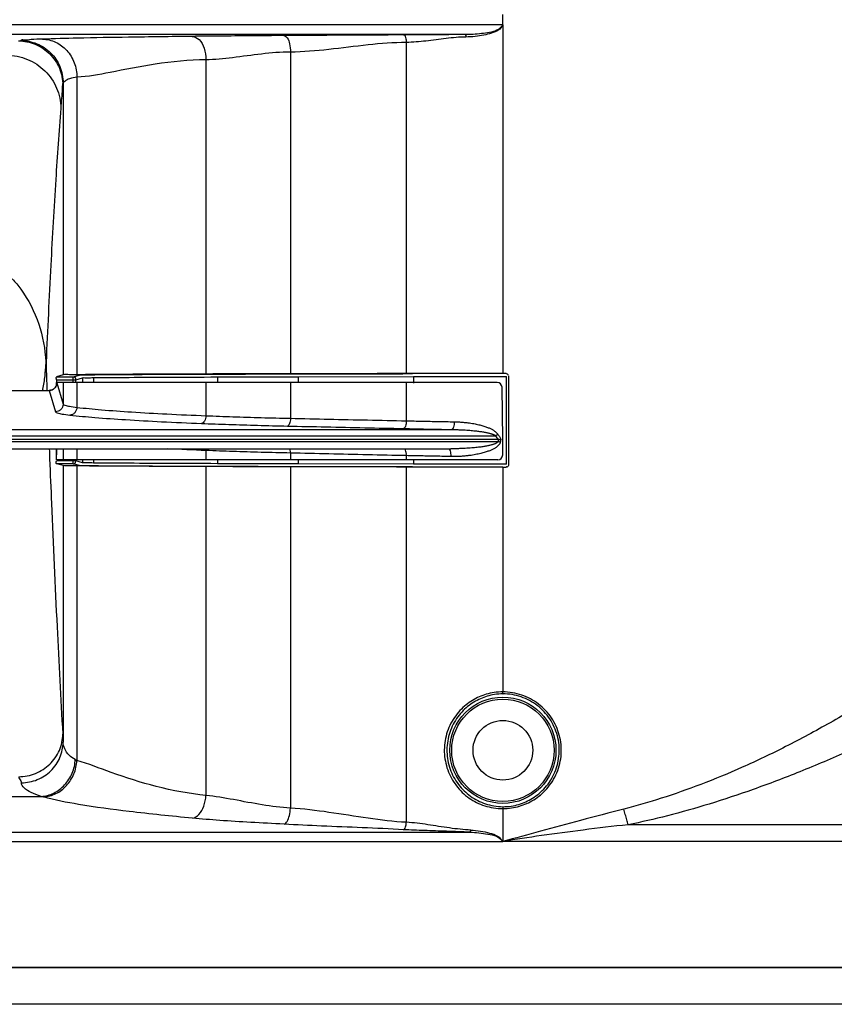
# Model space of a CAD drawing. Units: millimetres. Extents: x 6161 to 8012, y 1467 to 2664.
# Drawn here: x 6689 to 6774, y 2240 to 2342 of the extents above; entities that cross this region are included whole.
import ezdxf

# ---------------------------------------------------------------- set-up
doc = ezdxf.new("R2010")
doc.units = ezdxf.units.MM
doc.header["$LTSCALE"] = 46.255
doc.layers.get('0').update_dxf_attribs({"linetype": 'CONTINUOUS'})

msp = doc.modelspace()

# ---------------------------------------------------------------- linework, layer by layer
at = {"color": 9, "linetype": 'Continuous'}
for p, q in [((6739.5, 2341.42), (6739.5, 2342.51)), ((6739.5, 2341.42), (6619.5, 2341.42)), ((6735.59, 2340.42), (6623.42, 2340.42)), ((6729.5, 2339.61), (6729.5, 2305.33)), ((6717.5, 2338.61), (6717.5, 2305.3)), ((6708.75, 2337.81), (6708.75, 2305.28)), ((6693.96, 2335.42), (6693.96, 2305.19)), ((6695.39, 2336.01), (6695.39, 2305.21)), ((6694.99, 2304.99), (6695.66, 2305.18)), ((6694.99, 2304.41), (6694.99, 2304.99)), ((6695.29, 2304.69), (6695.96, 2304.88)), ((6695.96, 2304.88), (6695.96, 2304.41)), ((6697.1, 2304.91), (6697.1, 2304.41)), ((6709.94, 2304.98), (6709.94, 2304.41)), ((6718.3, 2305), (6730.25, 2305.02)), ((6718.3, 2305), (6718.3, 2304.41)), ((6730.25, 2305.02), (6739.87, 2305.03)), ((6730.25, 2305.02), (6730.25, 2304.34)), ((6739.87, 2295.95), (6739.87, 2305.03)), ((6693.27, 2304.69), (6695.29, 2304.69)), ((6693.31, 2304.38), (6693.96, 2302.17)), ((6693.96, 2304.41), (6693.96, 2302.17)), ((6695.29, 2304.41), (6695.29, 2304.69)), ((6695.39, 2304.41), (6695.39, 2301.83)), ((6708.75, 2304.41), (6708.75, 2300.97)), ((6717.5, 2304.41), (6717.51, 2300.7)), ((6729.5, 2304.41), (6729.5, 2300.44)), ((6666.5, 2303.58), (6692.51, 2303.58)), ((6692.51, 2303.58), (6692.51, 2303.58)), ((6692.51, 2303.58), (6693.16, 2301.37)), ((6620.26, 2298.89), (6738.75, 2298.89)), ((6624.81, 2299.54), (6734.2, 2299.54)), ((6620.01, 2298.28), (6739, 2298.28)), ((6693.96, 2297.54), (6693.96, 2296.41)), ((6695.39, 2297.54), (6695.39, 2296.41)), ((6708.75, 2297.36), (6708.75, 2296.41)), ((6717.51, 2297.1), (6717.5, 2296.41)), ((6729.5, 2296.83), (6729.5, 2296.41)), ((6734.11, 2297.54), (6734.11, 2297.54)), ((6695.29, 2296.29), (6693.27, 2296.29)), ((6693.96, 2295.8), (6693.96, 2267.18)), ((6694.99, 2295.99), (6694.99, 2296.29)), ((6695.66, 2295.8), (6694.99, 2295.99)), ((6695.96, 2296.1), (6695.29, 2296.29)), ((6695.39, 2295.77), (6695.39, 2265.28)), ((6695.96, 2296.41), (6695.96, 2296.1)), ((6697.1, 2296.41), (6697.1, 2296.07)), ((6708.75, 2295.7), (6708.75, 2261.66)), ((6709.94, 2296.41), (6709.94, 2296)), ((6717.5, 2295.68), (6717.5, 2260.34)), ((6718.3, 2296.41), (6718.3, 2295.98)), ((6730.25, 2295.96), (6718.3, 2295.98)), ((6729.5, 2295.65), (6729.5, 2258.87)), ((6730.25, 2296.39), (6730.25, 2295.96)), ((6739.87, 2295.95), (6730.25, 2295.96)), ((6667.33, 2261.55), (6691.68, 2261.55)), ((6966.53, 2258.62), (6752.48, 2258.62)), ((6619.5, 2256.86), (6739.5, 2256.88)), ((6622.91, 2257.85), (6736.1, 2257.85)), ((6979.5, 2256.89), (6739.5, 2256.88))]:
    msp.add_line(p, q, dxfattribs=at)
at = {"color": 7, "linetype": 'Continuous'}
for p, q in [((6739.5, 2341.42), (6739.5, 2305.34)), ((6693.96, 2305.19), (6693.27, 2304.99)), ((6693.27, 2304.99), (6694.99, 2304.99)), ((6740.08, 2305.09), (6740.08, 2295.89)), ((6693.27, 2304.69), (6693.27, 2304.29)), ((6738.91, 2304.41), (6693.29, 2304.41)), ((6739.5, 2298.49), (6739.41, 2303.92)), ((6666.5, 2303.58), (6692.51, 2303.58)), ((6739.01, 2298.5), (6620, 2298.5)), ((6739.48, 2296.9), (6739.5, 2298.49)), ((6624.9, 2297.54), (6734.11, 2297.54)), ((6693.27, 2297.54), (6693.27, 2296.93)), ((6693.27, 2296.93), (6693.27, 2297.54)), ((6694.99, 2295.99), (6693.27, 2295.99)), ((6693.96, 2295.8), (6693.27, 2295.99)), ((6738.98, 2296.41), (6693.28, 2296.41)), ((6739.5, 2295.64), (6739.5, 2272.37)), ((6739.5, 2260.29), (6739.5, 2256.85)), ((6979.55, 2243.79), (6601.46, 2243.79)), ((6979.5, 2243.83), (6601.5, 2243.83)), ((7055.5, 2240.03), (6341.5, 2240.03))]:
    msp.add_line(p, q, dxfattribs=at)
for points in [[(6692.17, 2306.27), (6692.17, 2306.27), (6692.17, 2306.27), (6692.18, 2306.26), (6692.18, 2306.26), (6692.18, 2306.26), (6692.18, 2306.25), (6692.18, 2306.25), (6692.19, 2306.25), (6692.19, 2306.24)], [(6692.51, 2303.58), (6692.56, 2303.58), (6692.62, 2303.59), (6692.68, 2303.6), (6692.74, 2303.62), (6692.79, 2303.64), (6692.85, 2303.66), (6692.9, 2303.69), (6692.95, 2303.72), (6692.99, 2303.75), (6693.03, 2303.78), (6693.07, 2303.82), (6693.11, 2303.86), (6693.14, 2303.9), (6693.17, 2303.94)], [(6693.17, 2303.94), (6693.2, 2303.98), (6693.22, 2304.03), (6693.24, 2304.07), (6693.26, 2304.11), (6693.27, 2304.15)], [(6693.27, 2304.15), (6693.28, 2304.19), (6693.29, 2304.22), (6693.29, 2304.25), (6693.3, 2304.27), (6693.3, 2304.28), (6693.3, 2304.29)], [(6739.5, 2272.17), (6739.51, 2272.17), (6739.52, 2272.18), (6739.52, 2272.19), (6739.52, 2272.21), (6739.51, 2272.24), (6739.51, 2272.27), (6739.51, 2272.3), (6739.51, 2272.33), (6739.5, 2272.37)], [(6739.5, 2260.49), (6739.51, 2260.49), (6739.52, 2260.48), (6739.52, 2260.47), (6739.52, 2260.45), (6739.51, 2260.42), (6739.51, 2260.39), (6739.51, 2260.36), (6739.51, 2260.33), (6739.5, 2260.29)]]:
    msp.add_lwpolyline(points, dxfattribs=at)
at = {"color": 9, "linetype": 'Continuous'}
msp.add_lwpolyline([(6695.22, 2265.39), (6695.24, 2265.36), (6695.25, 2265.34), (6695.27, 2265.32), (6695.29, 2265.31), (6695.3, 2265.31), (6695.32, 2265.3), (6695.34, 2265.29), (6695.36, 2265.29), (6695.39, 2265.28)], dxfattribs=at)
for radius in [5.5, 5.3]:
    msp.add_circle((6739.5, 2266.33), radius, dxfattribs=at)
at = {"color": 7, "linetype": 'Continuous'}
msp.add_circle((6739.5, 2266.33), 3.09, dxfattribs=at)
for centre, start, end in [((6738.91, 2303.91), 0.9995, 90.0505), ((6738.98, 2296.91), 269.7465, 358.9969)]:
    msp.add_arc(centre, 0.5, start, end, dxfattribs=at)
for points, knots in [([(6739.5, 2341.42), (6739.34, 2341.2), (6738.93, 2340.8), (6738.1, 2340.65), (6737.28, 2340.51), (6736.43, 2340.44), (6735.86, 2340.42), (6735.59, 2340.42)], [0, 0, 0, 0, 0.822564, 1.629598, 2.477574, 3.343451, 4.171229, 4.171229, 4.171229, 4.171229]), ([(6688.7, 2315.14), (6689.01, 2314.79), (6690.16, 2313.39), (6691.62, 2310.54), (6692.1, 2307.86), (6692.16, 2306.54)], [0, 0, 0, 0, 1.402535, 5.446593, 9.433693, 9.433693, 9.433693, 9.433693]), ([(6693.27, 2304.69), (6693.27, 2304.78), (6693.19, 2304.93), (6693.28, 2304.95), (6693.28, 2304.95)], [0, 0, 0, 0, 0.2593973, 0.2681397, 0.2681397, 0.2681397, 0.2681397]), ([(6695.39, 2305.21), (6695.13, 2305.21), (6694.66, 2305.18), (6694.17, 2305.25), (6693.96, 2305.19)], [0, 0, 0, 0, 0.764181, 1.424904, 1.424904, 1.424904, 1.424904]), ([(6694.99, 2304.99), (6695.08, 2304.99), (6695.3, 2304.92), (6695.23, 2304.78), (6695.21, 2304.75)], [0, 0, 0, 0, 0.2983195, 0.3954193, 0.3954193, 0.3954193, 0.3954193]), ([(6708.75, 2305.28), (6706.97, 2305.28), (6703.7, 2305.27), (6699.24, 2305.24), (6696.56, 2305.22), (6695.39, 2305.21)], [0, 0, 0, 0, 5.340533, 9.83874, 13.37007, 13.37007, 13.37007, 13.37007]), ([(6717.5, 2305.3), (6716.49, 2305.3), (6714.51, 2305.3), (6711.59, 2305.29), (6709.68, 2305.29), (6708.75, 2305.28)], [0, 0, 0, 0, 3.038742, 5.960866, 8.750028, 8.750028, 8.750028, 8.750028]), ([(6729.5, 2305.33), (6728.17, 2305.32), (6725.5, 2305.32), (6721.5, 2305.31), (6718.83, 2305.31), (6717.5, 2305.3)], [0, 0, 0, 0, 4.013456, 8.01355, 12.00002, 12.00002, 12.00002, 12.00002]), ([(6738.38, 2305.34), (6737.63, 2305.34), (6735.77, 2305.34), (6732.81, 2305.33), (6730.6, 2305.33), (6729.5, 2305.33)], [0, 0, 0, 0, 2.241918, 5.576299, 8.873354, 8.873354, 8.873354, 8.873354]), ([(6739.83, 2305.34), (6739.9, 2305.34), (6740.08, 2305.29), (6740.01, 2305.18), (6740, 2305.16)], [0, 0, 0, 0, 0.2291034, 0.3141821, 0.3141821, 0.3141821, 0.3141821]), ([(6693.28, 2304.19), (6693.28, 2304.22), (6693.28, 2304.28), (6693.3, 2304.34), (6693.27, 2304.4), (6693.28, 2304.41)], [0, 0, 0, 0, 0.0858453, 0.1854141, 0.2200103, 0.2200103, 0.2200103, 0.2200103]), ([(6739.01, 2298.5), (6739.02, 2298.5), (6739.03, 2298.5), (6739.04, 2298.5), (6739.05, 2298.5)], [0, 0, 0, 0, 0.02906703, 0.04294007, 0.04294007, 0.04294007, 0.04294007]), ([(6739.05, 2298.5), (6739.08, 2298.5), (6739.13, 2298.51), (6739.22, 2298.53), (6739.28, 2298.54), (6739.3, 2298.55)], [0, 0, 0, 0, 0.0872021, 0.1735589, 0.2583507, 0.2583507, 0.2583507, 0.2583507]), ([(6693.28, 2296.41), (6693.27, 2296.41), (6693.29, 2296.49), (6693.27, 2296.57), (6693.28, 2296.74), (6693.27, 2296.86), (6693.27, 2296.93)], [0, 0, 0, 0, 0.0398679, 0.1528275, 0.3209797, 0.5176028, 0.5176028, 0.5176028, 0.5176028]), ([(6695.39, 2295.77), (6695.13, 2295.77), (6694.66, 2295.8), (6694.17, 2295.74), (6693.96, 2295.8)], [0, 0, 0, 0, 0.764181, 1.424904, 1.424904, 1.424904, 1.424904]), ([(6694.99, 2295.99), (6695.08, 2295.99), (6695.3, 2296.06), (6695.23, 2296.2), (6695.21, 2296.23)], [0, 0, 0, 0, 0.2982905, 0.3953978, 0.3953978, 0.3953978, 0.3953978]), ([(6708.75, 2295.7), (6706.97, 2295.7), (6703.7, 2295.72), (6699.24, 2295.74), (6696.56, 2295.76), (6695.39, 2295.77)], [0, 0, 0, 0, 5.340533, 9.83874, 13.37007, 13.37007, 13.37007, 13.37007]), ([(6717.5, 2295.68), (6716.49, 2295.68), (6714.51, 2295.68), (6711.59, 2295.69), (6709.68, 2295.7), (6708.75, 2295.7)], [0, 0, 0, 0, 3.038742, 5.960866, 8.750028, 8.750028, 8.750028, 8.750028]), ([(6729.5, 2295.65), (6728.17, 2295.66), (6725.5, 2295.66), (6721.5, 2295.67), (6718.83, 2295.67), (6717.5, 2295.68)], [0, 0, 0, 0, 4.013456, 8.01355, 12.00002, 12.00002, 12.00002, 12.00002]), ([(6738.38, 2295.64), (6737.63, 2295.64), (6735.77, 2295.64), (6732.81, 2295.65), (6730.6, 2295.65), (6729.5, 2295.65)], [0, 0, 0, 0, 2.241918, 5.576299, 8.873354, 8.873354, 8.873354, 8.873354]), ([(6740.08, 2295.89), (6740.08, 2295.79), (6739.99, 2295.62), (6739.87, 2295.66), (6739.85, 2295.67)], [0, 0, 0, 0, 0.2903088, 0.3547109, 0.3547109, 0.3547109, 0.3547109]), ([(6691.68, 2261.55), (6692.13, 2261.58), (6693.05, 2261.83), (6694.19, 2262.7), (6694.98, 2263.94), (6695.2, 2264.9), (6695.22, 2265.39)], [0, 0, 0, 0, 1.360124, 2.769015, 4.217911, 5.677406, 5.677406, 5.677406, 5.677406]), ([(6736.1, 2257.85), (6736.4, 2257.84), (6737.03, 2257.8), (6737.93, 2257.66), (6738.86, 2257.52), (6739.33, 2257.09), (6739.5, 2256.85)], [0, 0, 0, 0, 0.919201, 1.869005, 2.770814, 3.661696, 3.661696, 3.661696, 3.661696])]:
    msp.add_open_spline(points, degree=3, knots=knots, dxfattribs=at)
at = {"color": 9, "linetype": 'Continuous'}
for points, knots in [([(6739.5, 2341.42), (6739.39, 2341.21), (6739.05, 2340.82), (6738.3, 2340.56), (6737.5, 2340.35), (6736.61, 2340.21), (6735.99, 2340.17), (6735.67, 2340.17)], [0, 0, 0, 0, 0.720099, 1.487549, 2.319186, 3.212894, 4.178536, 4.178536, 4.178536, 4.178536]), ([(6689.33, 2339.77), (6689.92, 2339.77), (6691.13, 2339.53), (6692.66, 2338.5), (6693.68, 2336.98), (6693.92, 2335.77), (6693.92, 2335.18)], [0, 0, 0, 0, 1.790704, 3.581524, 5.372323, 7.162974, 7.162974, 7.162974, 7.162974]), ([(6691.82, 2339.95), (6691.43, 2339.93), (6690.76, 2339.95), (6690.07, 2339.81), (6689.64, 2339.89), (6689.57, 2339.81)], [0, 0, 0, 0, 1.157475, 1.951406, 2.257671, 2.257671, 2.257671, 2.257671]), ([(6689.57, 2339.81), (6690.14, 2339.81), (6691.29, 2339.58), (6692.75, 2338.61), (6693.73, 2337.15), (6693.96, 2335.99), (6693.96, 2335.42)], [0, 0, 0, 0, 1.713606, 3.427323, 5.14102, 6.854575, 6.854575, 6.854575, 6.854575]), ([(6707.32, 2340.24), (6705.13, 2340.21), (6701.18, 2340.16), (6696.01, 2340.07), (6693.03, 2339.99), (6691.82, 2339.95)], [0, 0, 0, 0, 6.579629, 11.863376, 15.506074, 15.506074, 15.506074, 15.506074]), ([(6691.82, 2339.95), (6692.28, 2339.95), (6693.24, 2339.73), (6694.42, 2338.83), (6695.2, 2337.53), (6695.38, 2336.52), (6695.39, 2336.01)], [0, 0, 0, 0, 1.392572, 2.828601, 4.319717, 5.845948, 5.845948, 5.845948, 5.845948]), ([(6716.83, 2340.32), (6715.67, 2340.31), (6713.44, 2340.29), (6710.28, 2340.27), (6708.26, 2340.25), (6707.32, 2340.24)], [0, 0, 0, 0, 3.469944, 6.687752, 9.506882, 9.506882, 9.506882, 9.506882]), ([(6707.32, 2340.24), (6707.59, 2340.23), (6708.17, 2339.9), (6708.63, 2338.97), (6708.75, 2338.22), (6708.75, 2337.81)], [0, 0, 0, 0, 0.78546, 1.814282, 3.033108, 3.033108, 3.033108, 3.033108]), ([(6729.21, 2340.39), (6727.8, 2340.38), (6724.97, 2340.37), (6720.84, 2340.34), (6718.13, 2340.33), (6716.83, 2340.32)], [0, 0, 0, 0, 4.247274, 8.48229, 12.384529, 12.384529, 12.384529, 12.384529]), ([(6716.83, 2340.32), (6716.97, 2340.31), (6717.26, 2340.02), (6717.44, 2339.41), (6717.5, 2338.9), (6717.5, 2338.61)], [0, 0, 0, 0, 0.410029, 1.079794, 1.929558, 1.929558, 1.929558, 1.929558]), ([(6729.5, 2339.61), (6728.18, 2339.6), (6725.49, 2339.38), (6721.51, 2338.85), (6718.83, 2338.62), (6717.5, 2338.61)], [0, 0, 0, 0, 3.977618, 8.080344, 12.045078, 12.045078, 12.045078, 12.045078]), ([(6735.59, 2340.42), (6734.84, 2340.42), (6733.37, 2340.41), (6731.24, 2340.4), (6729.87, 2340.4), (6729.21, 2340.39)], [0, 0, 0, 0, 2.259374, 4.400015, 6.374677, 6.374677, 6.374677, 6.374677]), ([(6729.21, 2340.39), (6729.37, 2340.38), (6729.48, 2339.99), (6729.5, 2339.74), (6729.5, 2339.61)], [0, 0, 0, 0, 0.4654101, 0.8528927, 0.8528927, 0.8528927, 0.8528927]), ([(6735.67, 2340.17), (6734.99, 2340.16), (6733.6, 2340.04), (6731.56, 2339.74), (6730.18, 2339.62), (6729.5, 2339.61)], [0, 0, 0, 0, 2.053944, 4.168239, 6.192906, 6.192906, 6.192906, 6.192906]), ([(6717.5, 2338.61), (6716.5, 2338.61), (6714.5, 2338.44), (6711.6, 2338.02), (6709.67, 2337.83), (6708.75, 2337.81)], [0, 0, 0, 0, 3.000635, 6.029637, 8.78953, 8.78953, 8.78953, 8.78953]), ([(6688.12, 2338.28), (6688.85, 2338.28), (6690.31, 2337.99), (6692.17, 2336.77), (6693.42, 2334.95), (6693.71, 2333.5), (6693.72, 2332.79)], [0, 0, 0, 0, 2.179064, 4.348963, 6.503391, 8.645041, 8.645041, 8.645041, 8.645041]), ([(6708.75, 2337.81), (6706.99, 2337.79), (6703.65, 2337.47), (6699.24, 2336.58), (6696.54, 2336.06), (6695.39, 2336.01)], [0, 0, 0, 0, 5.284904, 10.032744, 13.502253, 13.502253, 13.502253, 13.502253]), ([(6695.39, 2336.01), (6695.13, 2336), (6694.68, 2335.91), (6694.22, 2335.65), (6694.01, 2335.49), (6693.96, 2335.42)], [0, 0, 0, 0, 0.773799, 1.334702, 1.573289, 1.573289, 1.573289, 1.573289]), ([(6693.92, 2335.18), (6693.82, 2335.07), (6693.9, 2334.56), (6693.76, 2333.81), (6693.74, 2333.14), (6693.72, 2332.79)], [0, 0, 0, 0, 0.421456, 1.351565, 2.397887, 2.397887, 2.397887, 2.397887]), ([(6693.72, 2332.79), (6693.52, 2330.34), (6693.15, 2324.93), (6692.65, 2316.17), (6692.35, 2309.86), (6692.2, 2306.52)], [0, 0, 0, 0, 7.378352, 16.262358, 26.316195, 26.316195, 26.316195, 26.316195]), ([(6817.28, 2308.32), (6817.26, 2308.22), (6817.12, 2307.93), (6816.84, 2307.38), (6816.37, 2306.59), (6815.7, 2305.55), (6814.79, 2304.23), (6813.61, 2302.62), (6812.11, 2300.73), (6810.29, 2298.58), (6808.17, 2296.28), (6805.82, 2293.89), (6803.27, 2291.43), (6800.49, 2288.89), (6797.47, 2286.26), (6794.2, 2283.53), (6790.65, 2280.7), (6786.75, 2277.79), (6782.53, 2274.82), (6778.05, 2271.91), (6773.46, 2269.18), (6768.87, 2266.71), (6764.4, 2264.57), (6760.1, 2262.79), (6756.01, 2261.35), (6753.34, 2260.57), (6752.04, 2260.24)], [0, 0, 0, 0, 0.330899, 0.942711, 1.852963, 3.086649, 4.675277, 6.654539, 9.064022, 11.916801, 15.096522, 18.441585, 21.970568, 25.733479, 29.733972, 33.98171, 38.500112, 43.369948, 48.579682, 53.973456, 59.375151, 64.619888, 69.594913, 74.245173, 78.567483, 82.593089, 82.593089, 82.593089, 82.593089]), ([(6695.66, 2305.18), (6695.77, 2305.22), (6695.97, 2305.19), (6696.25, 2305.2), (6696.52, 2305.2), (6696.72, 2305.21), (6696.83, 2305.21)], [0, 0, 0, 0, 0.352926, 0.578751, 0.848757, 1.167761, 1.167761, 1.167761, 1.167761]), ([(6695.96, 2304.88), (6696.07, 2304.92), (6696.26, 2304.89), (6696.54, 2304.9), (6696.8, 2304.9), (6697, 2304.91), (6697.1, 2304.91)], [0, 0, 0, 0, 0.344944, 0.565651, 0.82957, 1.141183, 1.141183, 1.141183, 1.141183]), ([(6696.83, 2305.21), (6697.89, 2305.22), (6700.38, 2305.24), (6704.69, 2305.26), (6707.93, 2305.27), (6709.76, 2305.28)], [0, 0, 0, 0, 3.189911, 7.460236, 12.931984, 12.931984, 12.931984, 12.931984]), ([(6697.1, 2304.91), (6698.15, 2304.92), (6700.62, 2304.94), (6704.9, 2304.96), (6708.12, 2304.97), (6709.94, 2304.98)], [0, 0, 0, 0, 3.168168, 7.403926, 12.836423, 12.836423, 12.836423, 12.836423]), ([(6709.76, 2305.28), (6710.51, 2305.28), (6712, 2305.28), (6714.17, 2305.29), (6716.23, 2305.29), (6717.54, 2305.3), (6718.18, 2305.3)], [0, 0, 0, 0, 2.251786, 4.468557, 6.519874, 8.41959, 8.41959, 8.41959, 8.41959]), ([(6709.94, 2304.98), (6710.68, 2304.98), (6712.16, 2304.98), (6714.32, 2304.99), (6716.36, 2304.99), (6717.67, 2305), (6718.3, 2305)], [0, 0, 0, 0, 2.235285, 4.436825, 6.473938, 8.360385, 8.360385, 8.360385, 8.360385]), ([(6718.18, 2305.3), (6719.51, 2305.3), (6722.16, 2305.31), (6726.15, 2305.31), (6728.81, 2305.32), (6730.14, 2305.32)], [0, 0, 0, 0, 3.988246, 7.975623, 11.961937, 11.961937, 11.961937, 11.961937]), ([(6693.14, 2303.9), (6693.12, 2303.87), (6693.08, 2303.83), (6693.05, 2303.79), (6693.03, 2303.78)], [0, 0, 0, 0, 0.1045451, 0.1577683, 0.1577683, 0.1577683, 0.1577683]), ([(6693.3, 2304.28), (6693.29, 2304.21), (6693.25, 2304.07), (6693.18, 2303.95), (6693.14, 2303.9)], [0, 0, 0, 0, 0.2084979, 0.4170822, 0.4170822, 0.4170822, 0.4170822]), ([(6693.3, 2304.27), (6693.3, 2304.3), (6693.3, 2304.33), (6693.3, 2304.37), (6693.3, 2304.38)], [0, 0, 0, 0, 0.0726585, 0.1087757, 0.1087757, 0.1087757, 0.1087757]), ([(6692.84, 2303.66), (6692.83, 2303.65), (6692.78, 2303.63), (6692.71, 2303.61), (6692.66, 2303.6)], [0, 0, 0, 0, 0.0353914, 0.1922372, 0.1922372, 0.1922372, 0.1922372]), ([(6693.96, 2302.17), (6693.96, 2302.07), (6693.92, 2301.86), (6693.74, 2301.59), (6693.47, 2301.42), (6693.26, 2301.37), (6693.16, 2301.37)], [0, 0, 0, 0, 0.31162, 0.623414, 0.935359, 1.247342, 1.247342, 1.247342, 1.247342]), ([(6693.96, 2302.17), (6693.98, 2302.1), (6694.26, 2302.02), (6694.7, 2301.92), (6695.13, 2301.86), (6695.39, 2301.83)], [0, 0, 0, 0, 0.216317, 0.708506, 1.480089, 1.480089, 1.480089, 1.480089]), ([(6695.39, 2301.83), (6695.38, 2301.73), (6695.34, 2301.53), (6695.18, 2301.26), (6694.95, 2301.08), (6694.75, 2301.04), (6694.66, 2301.03)], [0, 0, 0, 0, 0.307531, 0.609235, 0.900169, 1.181361, 1.181361, 1.181361, 1.181361]), ([(6695.39, 2301.83), (6696.23, 2301.74), (6698.12, 2301.56), (6701.22, 2301.33), (6704.83, 2301.13), (6707.4, 2301.02), (6708.75, 2300.97)], [0, 0, 0, 0, 2.549648, 5.688186, 9.340653, 13.399997, 13.399997, 13.399997, 13.399997]), ([(6693.16, 2301.37), (6693.18, 2301.3), (6693.47, 2301.22), (6693.93, 2301.12), (6694.39, 2301.06), (6694.66, 2301.03)], [0, 0, 0, 0, 0.224496, 0.741731, 1.553255, 1.553255, 1.553255, 1.553255]), ([(6694.66, 2301.03), (6695.52, 2300.94), (6697.45, 2300.76), (6700.61, 2300.54), (6704.29, 2300.33), (6706.91, 2300.22), (6708.28, 2300.17)], [0, 0, 0, 0, 2.597297, 5.794829, 9.516125, 13.651447, 13.651447, 13.651447, 13.651447]), ([(6708.75, 2300.97), (6708.75, 2300.87), (6708.73, 2300.67), (6708.63, 2300.42), (6708.48, 2300.23), (6708.35, 2300.17), (6708.28, 2300.17)], [0, 0, 0, 0, 0.3010536, 0.5764603, 0.8077376, 0.9974509, 0.9974509, 0.9974509, 0.9974509]), ([(6708.75, 2300.97), (6709.68, 2300.93), (6711.59, 2300.86), (6714.51, 2300.77), (6716.49, 2300.72), (6717.51, 2300.7)], [0, 0, 0, 0, 2.791281, 5.71501, 8.754284, 8.754284, 8.754284, 8.754284]), ([(6717.5, 2300.7), (6717.5, 2300.6), (6717.49, 2300.41), (6717.42, 2300.16), (6717.33, 2299.98), (6717.23, 2299.91), (6717.19, 2299.9)], [0, 0, 0, 0, 0.2985239, 0.5624951, 0.76505, 0.902823, 0.902823, 0.902823, 0.902823]), ([(6717.51, 2300.7), (6718.83, 2300.67), (6721.5, 2300.61), (6725.5, 2300.52), (6728.17, 2300.47), (6729.5, 2300.44)], [0, 0, 0, 0, 3.987322, 7.988303, 12.002724, 12.002724, 12.002724, 12.002724]), ([(6708.28, 2300.17), (6709.23, 2300.13), (6711.17, 2300.06), (6714.14, 2299.97), (6716.16, 2299.92), (6717.19, 2299.9)], [0, 0, 0, 0, 2.840767, 5.816595, 8.909629, 8.909629, 8.909629, 8.909629]), ([(6717.19, 2299.9), (6718.52, 2299.87), (6721.19, 2299.81), (6725.19, 2299.72), (6727.87, 2299.67), (6729.21, 2299.64)], [0, 0, 0, 0, 3.993416, 8.000376, 12.020801, 12.020801, 12.020801, 12.020801]), ([(6729.5, 2300.44), (6729.5, 2300.34), (6729.49, 2300.15), (6729.43, 2299.9), (6729.34, 2299.72), (6729.25, 2299.64), (6729.21, 2299.64)], [0, 0, 0, 0, 0.2982959, 0.5612138, 0.760995, 0.8931403, 0.8931403, 0.8931403, 0.8931403]), ([(6729.5, 2300.44), (6730.05, 2300.43), (6731.15, 2300.4), (6732.81, 2300.37), (6733.91, 2300.35), (6734.47, 2300.34)], [0, 0, 0, 0, 1.645028, 3.299613, 4.963615, 4.963615, 4.963615, 4.963615]), ([(6734.47, 2300.34), (6734.47, 2300.24), (6734.45, 2300.05), (6734.4, 2299.81), (6734.33, 2299.63), (6734.24, 2299.55), (6734.2, 2299.54)], [0, 0, 0, 0, 0.297895, 0.5589518, 0.7537689, 0.8754143, 0.8754143, 0.8754143, 0.8754143]), ([(6734.47, 2300.34), (6734.61, 2300.34), (6734.89, 2300.33), (6735.3, 2300.3), (6735.67, 2300.26), (6736.02, 2300.22), (6736.33, 2300.17), (6736.61, 2300.12), (6736.87, 2300.06), (6737.11, 2300.01), (6737.33, 2299.95), (6737.53, 2299.89), (6737.72, 2299.83), (6737.9, 2299.76), (6738.06, 2299.7), (6738.21, 2299.63), (6738.35, 2299.56), (6738.47, 2299.49), (6738.59, 2299.42), (6738.69, 2299.35), (6738.78, 2299.28), (6738.85, 2299.21), (6738.92, 2299.13), (6738.96, 2299.08), (6738.98, 2299.05)], [0, 0, 0, 0, 0.437413, 0.84347, 1.21826, 1.562686, 1.878317, 2.167429, 2.432674, 2.676818, 2.902696, 3.113185, 3.311241, 3.498515, 3.674811, 3.839703, 3.992857, 4.134961, 4.267384, 4.390008, 4.501858, 4.605363, 4.706833, 4.813394, 4.813394, 4.813394, 4.813394]), ([(6729.21, 2299.64), (6729.76, 2299.63), (6730.87, 2299.6), (6732.53, 2299.57), (6733.64, 2299.55), (6734.2, 2299.54)], [0, 0, 0, 0, 1.656446, 3.322506, 4.998042, 4.998042, 4.998042, 4.998042]), ([(6734.2, 2299.54), (6734.35, 2299.54), (6734.63, 2299.53), (6735.04, 2299.52), (6735.42, 2299.5), (6735.76, 2299.48), (6736.08, 2299.46), (6736.36, 2299.43), (6736.63, 2299.4), (6736.87, 2299.37), (6737.09, 2299.35), (6737.29, 2299.32), (6737.48, 2299.28), (6737.66, 2299.25), (6737.82, 2299.22), (6737.97, 2299.19), (6738.11, 2299.15), (6738.24, 2299.12), (6738.35, 2299.08), (6738.45, 2299.05), (6738.54, 2299.01), (6738.62, 2298.98), (6738.69, 2298.94), (6738.73, 2298.91), (6738.75, 2298.89)], [0, 0, 0, 0, 0.440243, 0.848415, 1.224452, 1.569188, 1.884186, 2.171739, 2.43453, 2.675345, 2.897016, 3.102386, 3.294319, 3.474355, 3.642223, 3.797442, 3.939631, 4.069364, 4.187786, 4.29467, 4.389125, 4.473152, 4.551404, 4.627773, 4.627773, 4.627773, 4.627773]), ([(6738.98, 2299.05), (6738.96, 2299.03), (6738.91, 2298.99), (6738.83, 2298.94), (6738.78, 2298.91), (6738.75, 2298.89)], [0, 0, 0, 0, 0.0918632, 0.1851157, 0.2785176, 0.2785176, 0.2785176, 0.2785176]), ([(6738.75, 2298.89), (6738.79, 2298.83), (6738.88, 2298.69), (6738.96, 2298.56), (6739.01, 2298.5)], [0, 0, 0, 0, 0.2364927, 0.47298, 0.47298, 0.47298, 0.47298]), ([(6738.98, 2299.05), (6739.04, 2298.96), (6739.14, 2298.8), (6739.25, 2298.63), (6739.3, 2298.55)], [0, 0, 0, 0, 0.2974042, 0.594795, 0.594795, 0.594795, 0.594795]), ([(6824.43, 2298.71), (6824.01, 2298.36), (6823.07, 2297.57), (6821.52, 2296.2), (6819.61, 2294.53), (6817.37, 2292.57), (6814.83, 2290.41), (6812.04, 2288.15), (6809.02, 2285.85), (6805.78, 2283.51), (6802.28, 2281.11), (6798.52, 2278.67), (6794.46, 2276.17), (6790.05, 2273.63), (6785.32, 2271.08), (6780.37, 2268.58), (6775.33, 2266.23), (6770.35, 2264.11), (6765.54, 2262.28), (6760.97, 2260.76), (6756.65, 2259.54), (6753.84, 2258.89), (6752.48, 2258.62)], [0, 0, 0, 0, 1.632268, 3.687422, 6.211924, 9.23052, 12.63155, 16.221439, 19.993773, 23.997889, 28.233172, 32.710681, 37.452548, 42.540332, 47.96696, 53.576334, 59.188763, 64.634433, 69.7965, 74.617805, 79.09494, 83.260289, 83.260289, 83.260289, 83.260289]), ([(6739, 2298.28), (6738.99, 2298.27), (6738.97, 2298.24), (6738.93, 2298.2), (6738.88, 2298.16), (6738.82, 2298.12), (6738.74, 2298.09), (6738.66, 2298.05), (6738.56, 2298.01), (6738.45, 2297.98), (6738.33, 2297.94), (6738.2, 2297.91), (6738.05, 2297.87), (6737.89, 2297.84), (6737.71, 2297.81), (6737.52, 2297.78), (6737.31, 2297.74), (6737.08, 2297.71), (6736.83, 2297.68), (6736.56, 2297.65), (6736.26, 2297.63), (6735.94, 2297.6), (6735.59, 2297.58), (6735.21, 2297.56), (6734.79, 2297.55), (6734.42, 2297.54), (6734.19, 2297.54), (6734.11, 2297.54)], [0, 0, 0, 0, 0.046947, 0.102361, 0.16627, 0.239488, 0.3228, 0.416311, 0.520114, 0.634482, 0.75997, 0.897626, 1.048686, 1.214151, 1.394618, 1.590449, 1.80254, 2.032682, 2.282944, 2.555278, 2.851521, 3.173396, 3.522902, 3.903207, 4.318068, 4.768745, 5.012299, 5.012299, 5.012299, 5.012299]), ([(6739.23, 2298.23), (6739.22, 2298.2), (6739.21, 2298.14), (6739.17, 2298.07), (6739.12, 2297.99), (6739.05, 2297.91), (6738.98, 2297.84), (6738.89, 2297.76), (6738.8, 2297.69), (6738.69, 2297.62), (6738.57, 2297.55), (6738.43, 2297.48), (6738.29, 2297.41), (6738.13, 2297.34), (6737.95, 2297.28), (6737.76, 2297.21), (6737.55, 2297.15), (6737.32, 2297.09), (6737.08, 2297.03), (6736.81, 2296.97), (6736.51, 2296.91), (6736.19, 2296.86), (6735.85, 2296.82), (6735.47, 2296.78), (6735.05, 2296.75), (6734.61, 2296.74), (6734.3, 2296.74), (6734.13, 2296.74)], [0, 0, 0, 0, 0.083227, 0.171669, 0.264357, 0.362618, 0.467862, 0.580581, 0.701223, 0.830401, 0.968953, 1.118177, 1.279487, 1.453988, 1.642334, 1.844924, 2.062706, 2.297523, 2.55147, 2.826507, 3.124464, 3.447063, 3.796308, 4.175393, 4.588131, 5.035922, 5.519252, 5.519252, 5.519252, 5.519252]), ([(6739.05, 2298.5), (6739.04, 2298.46), (6739.02, 2298.39), (6739.01, 2298.32), (6739, 2298.28)], [0, 0, 0, 0, 0.1131859, 0.2227528, 0.2227528, 0.2227528, 0.2227528]), ([(6739.23, 2298.23), (6739.2, 2298.23), (6739.15, 2298.25), (6739.08, 2298.26), (6739.02, 2298.28), (6739, 2298.28)], [0, 0, 0, 0, 0.0780751, 0.1576252, 0.2378533, 0.2378533, 0.2378533, 0.2378533]), ([(6739.3, 2298.55), (6739.29, 2298.49), (6739.27, 2298.39), (6739.24, 2298.28), (6739.23, 2298.23)], [0, 0, 0, 0, 0.1634386, 0.3268772, 0.3268772, 0.3268772, 0.3268772]), ([(6717.51, 2297.1), (6716.49, 2297.12), (6714.51, 2297.17), (6711.59, 2297.26), (6709.68, 2297.33), (6708.75, 2297.36)], [0, 0, 0, 0, 3.039273, 5.963003, 8.754284, 8.754284, 8.754284, 8.754284]), ([(6717.5, 2297.1), (6717.51, 2297.2), (6717.5, 2297.35), (6717.47, 2297.5), (6717.46, 2297.54)], [0, 0, 0, 0, 0.3155492, 0.4462672, 0.4462672, 0.4462672, 0.4462672]), ([(6729.5, 2296.83), (6728.17, 2296.86), (6725.5, 2296.92), (6721.5, 2297.01), (6718.83, 2297.07), (6717.51, 2297.1)], [0, 0, 0, 0, 4.014423, 8.015404, 12.002726, 12.002726, 12.002726, 12.002726]), ([(6729.5, 2296.83), (6729.51, 2296.94), (6729.5, 2297.13), (6729.44, 2297.37), (6729.39, 2297.5), (6729.36, 2297.54)], [0, 0, 0, 0, 0.3155767, 0.5872651, 0.7288361, 0.7288361, 0.7288361, 0.7288361]), ([(6734.13, 2296.74), (6733.62, 2296.75), (6732.59, 2296.77), (6731.04, 2296.8), (6730.02, 2296.82), (6729.5, 2296.83)], [0, 0, 0, 0, 1.55198, 3.095684, 4.631013, 4.631013, 4.631013, 4.631013]), ([(6734.13, 2296.74), (6734.14, 2296.85), (6734.13, 2297.04), (6734.08, 2297.29), (6734.01, 2297.46), (6733.95, 2297.51), (6733.94, 2297.52)], [0, 0, 0, 0, 0.3156219, 0.5858622, 0.7777391, 0.8233007, 0.8233007, 0.8233007, 0.8233007]), ([(6692.56, 2296.49), (6692.63, 2294.95), (6692.87, 2289.15), (6693.29, 2279.66), (6693.71, 2271.71), (6693.92, 2268.01)], [0, 0, 0, 0, 4.615707, 17.396499, 28.512495, 28.512495, 28.512495, 28.512495]), ([(6696.83, 2295.77), (6696.72, 2295.77), (6696.52, 2295.78), (6696.25, 2295.78), (6695.97, 2295.79), (6695.77, 2295.76), (6695.66, 2295.8)], [0, 0, 0, 0, 0.319089, 0.589151, 0.814979, 1.167761, 1.167761, 1.167761, 1.167761]), ([(6697.1, 2296.07), (6697, 2296.07), (6696.8, 2296.08), (6696.54, 2296.08), (6696.26, 2296.09), (6696.07, 2296.06), (6695.96, 2296.1)], [0, 0, 0, 0, 0.311695, 0.57567, 0.79638, 1.141183, 1.141183, 1.141183, 1.141183]), ([(6709.76, 2295.7), (6707.93, 2295.71), (6704.69, 2295.72), (6700.38, 2295.74), (6697.89, 2295.76), (6696.83, 2295.77)], [0, 0, 0, 0, 5.470059, 9.740015, 12.931984, 12.931984, 12.931984, 12.931984]), ([(6709.94, 2296), (6708.13, 2296.01), (6704.9, 2296.02), (6700.62, 2296.04), (6698.16, 2296.06), (6697.1, 2296.07)], [0, 0, 0, 0, 5.431246, 9.666637, 12.83685, 12.83685, 12.83685, 12.83685]), ([(6718.18, 2295.68), (6717.53, 2295.68), (6716.2, 2295.69), (6714.13, 2295.69), (6711.97, 2295.7), (6710.5, 2295.7), (6709.76, 2295.7)], [0, 0, 0, 0, 1.933806, 4.000032, 6.195161, 8.41959, 8.41959, 8.41959, 8.41959]), ([(6718.3, 2295.98), (6717.66, 2295.98), (6716.33, 2295.99), (6714.28, 2295.99), (6712.13, 2296), (6710.67, 2296), (6709.94, 2296)], [0, 0, 0, 0, 1.920309, 3.972244, 6.152267, 8.359958, 8.359958, 8.359958, 8.359958]), ([(6730.14, 2295.66), (6728.81, 2295.66), (6726.15, 2295.67), (6722.16, 2295.68), (6719.51, 2295.68), (6718.18, 2295.68)], [0, 0, 0, 0, 3.986401, 7.973778, 11.961937, 11.961937, 11.961937, 11.961937]), ([(6739.5, 2272.37), (6739.2, 2272.37), (6738.61, 2272.33), (6737.79, 2272.15), (6737.04, 2271.87), (6736.34, 2271.51), (6735.66, 2271.03), (6735.03, 2270.44), (6734.46, 2269.73), (6733.99, 2268.92), (6733.65, 2268.03), (6733.46, 2267.1), (6733.41, 2266.15), (6733.52, 2265.21), (6733.76, 2264.29), (6734.15, 2263.43), (6734.66, 2262.65), (6735.28, 2261.95), (6735.99, 2261.37), (6736.77, 2260.91), (6737.62, 2260.56), (6738.54, 2260.34), (6739.18, 2260.29), (6739.5, 2260.29)], [0, 0, 0, 0, 0.924826, 1.744616, 2.521677, 3.308014, 4.125545, 4.987806, 5.897558, 6.839577, 7.791966, 8.741541, 9.687144, 10.631196, 11.57449, 12.515391, 13.451021, 14.377198, 15.288446, 16.186607, 17.090426, 18.027732, 19.010498, 19.010498, 19.010498, 19.010498]), ([(6739.5, 2272.17), (6739.21, 2272.17), (6738.66, 2272.12), (6737.87, 2271.94), (6737.16, 2271.68), (6736.48, 2271.32), (6735.83, 2270.86), (6735.22, 2270.29), (6734.68, 2269.61), (6734.24, 2268.82), (6733.91, 2267.97), (6733.73, 2267.07), (6733.68, 2266.16), (6733.78, 2265.25), (6734.02, 2264.37), (6734.38, 2263.54), (6734.87, 2262.79), (6735.47, 2262.12), (6736.14, 2261.56), (6736.89, 2261.11), (6737.7, 2260.77), (6738.58, 2260.55), (6739.19, 2260.5), (6739.5, 2260.49)], [0, 0, 0, 0, 0.879208, 1.662116, 2.407872, 3.163843, 3.950076, 4.779706, 5.65481, 6.56062, 7.476283, 8.389358, 9.298638, 10.206411, 11.113371, 12.017937, 12.917309, 13.807525, 14.683437, 15.546263, 16.413121, 17.310642, 18.252013, 18.252013, 18.252013, 18.252013]), ([(6739.5, 2260.29), (6739.8, 2260.29), (6740.38, 2260.34), (6741.21, 2260.52), (6741.98, 2260.8), (6742.71, 2261.19), (6743.41, 2261.69), (6744.07, 2262.33), (6744.65, 2263.11), (6745.11, 2263.99), (6745.42, 2264.95), (6745.57, 2265.93), (6745.55, 2266.92), (6745.37, 2267.89), (6745.04, 2268.83), (6744.56, 2269.7), (6743.94, 2270.47), (6743.2, 2271.14), (6742.37, 2271.68), (6741.46, 2272.07), (6740.49, 2272.31), (6739.83, 2272.37), (6739.5, 2272.37)], [0, 0, 0, 0, 0.89309, 1.725547, 2.534801, 3.354043, 4.207817, 5.119069, 6.093195, 7.09809, 8.099142, 9.086653, 10.069296, 11.055172, 12.043948, 13.032784, 14.020724, 15.008342, 15.996601, 16.986138, 17.975666, 18.963637, 18.963637, 18.963637, 18.963637]), ([(6739.5, 2260.49), (6739.79, 2260.49), (6740.35, 2260.53), (6741.15, 2260.71), (6741.89, 2260.98), (6742.6, 2261.36), (6743.27, 2261.85), (6743.91, 2262.47), (6744.47, 2263.21), (6744.91, 2264.07), (6745.21, 2264.99), (6745.35, 2265.94), (6745.34, 2266.9), (6745.17, 2267.84), (6744.84, 2268.75), (6744.38, 2269.58), (6743.78, 2270.34), (6743.07, 2270.98), (6742.27, 2271.5), (6741.39, 2271.88), (6740.46, 2272.12), (6739.82, 2272.17), (6739.5, 2272.17)], [0, 0, 0, 0, 0.861078, 1.663816, 2.444386, 3.234841, 4.058916, 4.938821, 5.879822, 6.850908, 7.818553, 8.773256, 9.723275, 10.676327, 11.63199, 12.587437, 13.541691, 14.49528, 15.44914, 16.403919, 17.358425, 18.311276, 18.311276, 18.311276, 18.311276]), ([(6689.36, 2263.59), (6689.95, 2263.6), (6691.14, 2263.83), (6692.65, 2264.8), (6693.68, 2266.27), (6693.92, 2267.43), (6693.92, 2268.01)], [0, 0, 0, 0, 1.77638, 3.538506, 5.277638, 6.998372, 6.998372, 6.998372, 6.998372]), ([(6689.64, 2262.97), (6690.2, 2262.97), (6691.33, 2263.19), (6692.76, 2264.12), (6693.73, 2265.52), (6693.96, 2266.63), (6693.96, 2267.18)], [0, 0, 0, 0, 1.681655, 3.353105, 5.007806, 6.648941, 6.648941, 6.648941, 6.648941]), ([(6693.92, 2268.01), (6693.93, 2267.91), (6693.94, 2267.72), (6693.95, 2267.44), (6693.96, 2267.26), (6693.96, 2267.18)], [0, 0, 0, 0, 0.2763536, 0.5920001, 0.8313513, 0.8313513, 0.8313513, 0.8313513]), ([(6695.22, 2265.39), (6694.98, 2265.48), (6694.53, 2265.78), (6694.11, 2266.43), (6693.97, 2266.93), (6693.96, 2267.18)], [0, 0, 0, 0, 0.776916, 1.556739, 2.28952, 2.28952, 2.28952, 2.28952]), ([(6691.93, 2261.5), (6692.37, 2261.52), (6693.27, 2261.77), (6694.38, 2262.63), (6695.15, 2263.85), (6695.36, 2264.8), (6695.39, 2265.28)], [0, 0, 0, 0, 1.324928, 2.70307, 4.126012, 5.562414, 5.562414, 5.562414, 5.562414]), ([(6708.75, 2261.66), (6707.02, 2261.83), (6703.68, 2262.45), (6699.27, 2263.88), (6696.58, 2264.92), (6695.39, 2265.28)], [0, 0, 0, 0, 5.246782, 10.123633, 13.884308, 13.884308, 13.884308, 13.884308]), ([(6689.36, 2263.59), (6689.36, 2263.52), (6689.43, 2263.37), (6689.56, 2263.18), (6689.64, 2263.04), (6689.64, 2262.97)], [0, 0, 0, 0, 0.2282584, 0.4776995, 0.6910635, 0.6910635, 0.6910635, 0.6910635]), ([(6691.68, 2261.55), (6691.32, 2261.67), (6690.7, 2261.9), (6689.95, 2262.32), (6689.65, 2262.77), (6689.64, 2262.97)], [0, 0, 0, 0, 1.117351, 1.979912, 2.583999, 2.583999, 2.583999, 2.583999]), ([(6707.35, 2259.3), (6705.16, 2259.51), (6701.22, 2259.91), (6696.07, 2260.6), (6693.12, 2261.16), (6691.93, 2261.5)], [0, 0, 0, 0, 6.597857, 11.880713, 15.587265, 15.587265, 15.587265, 15.587265]), ([(6707.35, 2259.3), (6707.6, 2259.34), (6708.12, 2259.71), (6708.59, 2260.57), (6708.73, 2261.28), (6708.75, 2261.66)], [0, 0, 0, 0, 0.770433, 1.762859, 2.900211, 2.900211, 2.900211, 2.900211]), ([(6717.5, 2260.34), (6716.52, 2260.39), (6714.55, 2260.65), (6711.65, 2261.22), (6709.71, 2261.56), (6708.75, 2261.66)], [0, 0, 0, 0, 2.948662, 5.962542, 8.852219, 8.852219, 8.852219, 8.852219]), ([(6716.84, 2258.68), (6716.98, 2258.72), (6717.23, 2259.02), (6717.42, 2259.6), (6717.49, 2260.07), (6717.5, 2260.34)], [0, 0, 0, 0, 0.41981, 1.064109, 1.8487, 1.8487, 1.8487, 1.8487]), ([(6729.5, 2258.87), (6728.18, 2258.94), (6725.5, 2259.26), (6721.53, 2259.93), (6718.84, 2260.26), (6717.5, 2260.34)], [0, 0, 0, 0, 3.978677, 8.08642, 12.09199, 12.09199, 12.09199, 12.09199]), ([(6752.04, 2260.24), (6750.54, 2259.86), (6747.65, 2259.1), (6743.48, 2257.97), (6740.8, 2257.23), (6739.5, 2256.89)], [0, 0, 0, 0, 4.640735, 8.959711, 12.975623, 12.975623, 12.975623, 12.975623]), ([(6752.48, 2258.62), (6752.43, 2258.79), (6752.32, 2259.13), (6752.18, 2259.67), (6752.08, 2260.05), (6752.04, 2260.24)], [0, 0, 0, 0, 0.521674, 1.090079, 1.679706, 1.679706, 1.679706, 1.679706]), ([(6716.84, 2258.68), (6715.69, 2258.74), (6713.47, 2258.86), (6710.3, 2259.05), (6708.29, 2259.21), (6707.35, 2259.3)], [0, 0, 0, 0, 3.461724, 6.679439, 9.513177, 9.513177, 9.513177, 9.513177]), ([(6729.22, 2258.11), (6727.79, 2258.19), (6724.96, 2258.31), (6720.84, 2258.48), (6718.14, 2258.6), (6716.84, 2258.68)], [0, 0, 0, 0, 4.286825, 8.495203, 12.389931, 12.389931, 12.389931, 12.389931]), ([(6729.22, 2258.11), (6729.37, 2258.16), (6729.46, 2258.5), (6729.5, 2258.75), (6729.5, 2258.87)], [0, 0, 0, 0, 0.4665843, 0.8239423, 0.8239423, 0.8239423, 0.8239423]), ([(6736.1, 2257.85), (6735.29, 2257.88), (6733.71, 2257.94), (6731.42, 2258.01), (6729.93, 2258.08), (6729.22, 2258.11)], [0, 0, 0, 0, 2.428862, 4.737977, 6.881474, 6.881474, 6.881474, 6.881474]), ([(6736.17, 2258.07), (6735.43, 2258.1), (6733.94, 2258.27), (6731.74, 2258.64), (6730.25, 2258.83), (6729.5, 2258.87)], [0, 0, 0, 0, 2.206128, 4.485753, 6.712034, 6.712034, 6.712034, 6.712034]), ([(6736.17, 2258.07), (6736.51, 2258.06), (6737.17, 2257.98), (6738.1, 2257.78), (6738.96, 2257.52), (6739.36, 2257.08), (6739.5, 2256.85)], [0, 0, 0, 0, 1.034451, 1.988024, 2.862618, 3.674635, 3.674635, 3.674635, 3.674635]), ([(6752.48, 2258.62), (6750.92, 2258.45), (6747.92, 2258.1), (6743.6, 2257.52), (6740.83, 2257.1), (6739.5, 2256.89)], [0, 0, 0, 0, 4.699001, 9.051422, 13.090222, 13.090222, 13.090222, 13.090222])]:
    msp.add_open_spline(points, degree=3, knots=knots, dxfattribs=at)
for points in [[(6689.33, 2339.77), (6689.38, 2339.83), (6689.51, 2339.75), (6689.57, 2339.81)], [(6735.59, 2340.42), (6735.68, 2340.42), (6735.67, 2340.26), (6735.67, 2340.17)], [(6693.92, 2335.18), (6693.97, 2335.24), (6693.91, 2335.36), (6693.96, 2335.42)], [(6692.2, 2306.52), (6692.2, 2306.43), (6692.19, 2306.33), (6692.19, 2306.24)], [(6692.19, 2306.24), (6692.2, 2305.81), (6692.22, 2305.38), (6692.24, 2304.95)], [(6692.24, 2304.95), (6692.25, 2304.49), (6692.27, 2304.03), (6692.29, 2303.58)], [(6693.03, 2303.78), (6693, 2303.76), (6692.97, 2303.73), (6692.94, 2303.71)], [(6693.31, 2304.38), (6693.31, 2304.35), (6693.3, 2304.31), (6693.3, 2304.28)], [(6693.3, 2304.38), (6693.3, 2304.38), (6693.31, 2304.38), (6693.31, 2304.38)], [(6692.54, 2303.58), (6692.53, 2303.58), (6692.52, 2303.58), (6692.51, 2303.58)], [(6692.57, 2303.58), (6692.56, 2303.58), (6692.55, 2303.58), (6692.54, 2303.58)], [(6692.66, 2303.6), (6692.63, 2303.59), (6692.6, 2303.59), (6692.57, 2303.58)], [(6692.94, 2303.71), (6692.91, 2303.69), (6692.88, 2303.67), (6692.84, 2303.66)], [(6692.52, 2297.54), (6692.54, 2297.19), (6692.55, 2296.84), (6692.56, 2296.49)], [(6708.75, 2297.36), (6707.43, 2297.41), (6706.1, 2297.47), (6704.77, 2297.54)], [(6708.75, 2297.36), (6708.76, 2297.42), (6708.75, 2297.48), (6708.75, 2297.54)], [(6691.68, 2261.55), (6691.77, 2261.54), (6691.85, 2261.52), (6691.93, 2261.5)], [(6736.1, 2257.85), (6736.17, 2257.88), (6736.16, 2257.99), (6736.17, 2258.07)]]:
    msp.add_open_spline(points, degree=3, dxfattribs=at)
at = {"color": 7, "linetype": 'Continuous'}
for points in [[(6692.09, 2305.09), (6692.13, 2305.48), (6692.16, 2305.88), (6692.17, 2306.27)], [(6692.16, 2306.54), (6692.16, 2306.45), (6692.17, 2306.36), (6692.17, 2306.27)], [(6691.86, 2303.7), (6691.96, 2304.16), (6692.03, 2304.62), (6692.09, 2305.09)], [(6739.5, 2305.34), (6739.13, 2305.34), (6738.75, 2305.34), (6738.38, 2305.34)], [(6739.83, 2305.34), (6739.72, 2305.34), (6739.61, 2305.34), (6739.5, 2305.34)], [(6691.85, 2303.73), (6691.84, 2303.68), (6691.83, 2303.63), (6691.82, 2303.58)], [(6693.28, 2304.41), (6693.29, 2304.41), (6693.29, 2304.41), (6693.29, 2304.41)], [(6693.27, 2295.99), (6693.18, 2296.02), (6693.27, 2296.19), (6693.27, 2296.29)], [(6739.5, 2295.64), (6739.13, 2295.64), (6738.75, 2295.64), (6738.38, 2295.64)], [(6739.5, 2295.64), (6739.61, 2295.64), (6739.72, 2295.64), (6739.83, 2295.64)]]:
    msp.add_open_spline(points, degree=3, dxfattribs=at)

doc.saveas('drawing.dxf')
